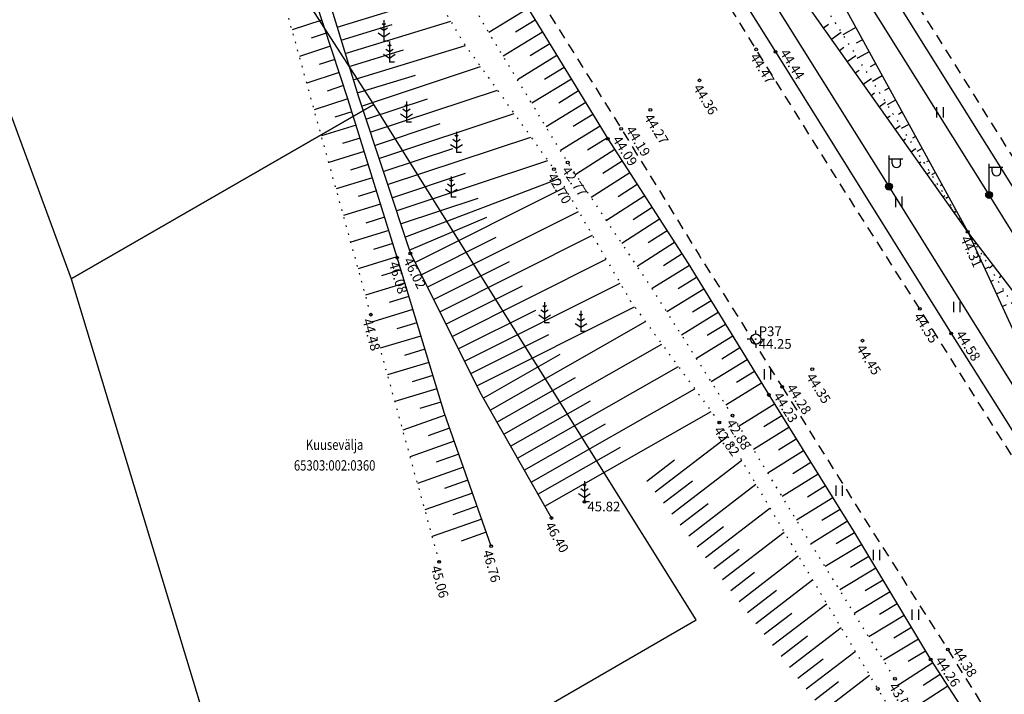
# Model space of a CAD drawing. Units: metres. Extents: x 545213 to 555201, y 6572637 to 6585861.
# Drawn here: x 553109 to 553181, y 6575413 to 6575462 of the extents above; entities that cross this region are included whole.
import ezdxf
from ezdxf.enums import TextEntityAlignment as Align

# ---------------------------------------------------------------- set-up
doc = ezdxf.new("R2010")
doc.units = ezdxf.units.M
for name, pattern in [('ASFBET', [2.5, 1.5, -1]), ('NOLVAALL', [1.2, 0.2, -1]), ('NOLVAKRIIPS', [0.2, 0.1, 0.1]), ('NOLVAPEAL', [0.2, 0.1, 0.1])]:
    doc.linetypes.add(name, pattern=pattern)
for name, color, linetype in [('ALUSVORK', 1, 'Continuous'), ('HALJASTUS', 3, 'Continuous'), ('KORGUS', 3, 'Continuous'), ('LIIKLUS', 5, 'Continuous'), ('MPKAABEL', 1, 'Continuous'), ('PIIR', 32, 'Continuous'), ('POST', 6, 'Continuous'), ('PUU', 3, 'Continuous'), ('RELJEEF', 3, 'Continuous'), ('TEE', 7, 'Continuous')]:
    doc.layers.add(name, color=color, linetype=linetype)
doc.styles.add('1-500', font='cour.ttf', dxfattribs={"width": 0.8, "height": 0.75})
doc.styles.add('ITALIC', font='italic.shx')
doc.linetypes.add('MP_KBL', pattern='A,8,-2,[138,mkm.shx,S=1,R=0,X=0,Y=0],6,[138,mkm.shx,S=1,R=180,X=0,Y=0],-2', length=18)
doc.linetypes.add('RA_AED', pattern='A,2.5,[132,mkm.shx,S=0.3,R=0,X=0,Y=0],2.5', length=5)

# ---------------------------------------------------------------- blocks, each defined once
blk = doc.blocks.new('MAND1')
at = {"color": 0, "linetype": 'Continuous'}
for p, q in [((0, 3), (0, 0)), ((0, 1.5), (-0.53, 1.86)), ((0, 2.3), (-0.25, 2.47)), ((0.25, 2.47), (0, 2.3)), ((0.53, 1.86), (0, 1.5)), ((-0.85, 1.18), (0, 0.61)), ((0, 0.61), (0.85, 1.18)), ((0.72, 0), (0, 0))]:
    blk.add_line(p, q, dxfattribs=at)
blk = doc.blocks.new('MEPOST')
at = {"color": 0, "linetype": 'Continuous'}
for radius in [0.5, 0.45, 0.4, 0.35, 0.3, 0.25, 0.2, 0.15, 0.1, 0.05]:
    blk.add_circle((0, 0), radius, dxfattribs=at)
blk = doc.blocks.new('VAPOST')
at = {"color": 0, "linetype": 'Continuous'}
for p, q in [((0, 0.5), (0, 4.5)), ((0, 4), (2, 4)), ((0.45, 3.36), (0.45, 4)), ((1.68, 3.36), (1.68, 4))]:
    blk.add_line(p, q, dxfattribs=at)
blk.add_arc((1.07, 3.36), 0.613, 180, 0, dxfattribs=at)
blk = doc.blocks.new('HEIN')
at = {"color": 0, "linetype": 'Continuous'}
for p, q in [((-0.46, 0.76), (-0.46, -0.76)), ((0.46, 0.76), (0.46, -0.76))]:
    blk.add_line(p, q, dxfattribs=at)
blk = doc.blocks.new('SPYMAR')
at = {"color": 0, "linetype": 'Continuous'}
for p, q in [((-0.75, 0), (-1.25, 0)), ((0, 0.75), (0, 1.25)), ((0.75, 0), (1.25, 0)), ((0, -0.75), (0, -1.25))]:
    blk.add_line(p, q, dxfattribs=at)
for radius in [0.75, 0.044]:
    blk.add_circle((0, 0), radius, dxfattribs=at)

msp = doc.modelspace()

# ---------------------------------------------------------------- linework, layer by layer
at = {"layer": 'KORGUS', "linetype": 'Continuous', "lineweight": -3, "ltscale": 0.5}
for centre in [(553162.609, 6575459.785), (553164.01, 6575459.603), (553158.505, 6575457.541), (553154.946, 6575455.399), (553152.842, 6575454.029), (553151.87, 6575453.306), (553147.965, 6575451.101), (553148.96, 6575451.584), (553177.943, 6575446.554, 44.309), (553136.604, 6575444.685), (553137.559, 6575444.985), (553134.7, 6575440.554), (553174.467, 6575440.972), (553176.742, 6575439.192), (553170.319, 6575438.666), (553166.682, 6575436.594), (553163.529, 6575434.731), (553164.492, 6575435.318), (553159.946, 6575432.731), (553160.901, 6575433.25), (553150.175, 6575426.993), (553147.788, 6575425.811), (553143.415, 6575423.77), (553139.656, 6575422.638), (553176.502, 6575416.277), (553175.258, 6575415.545), (553172.672, 6575414.145), (553171.424, 6575413.417)]:
    msp.add_circle(centre, 0.1, dxfattribs=at)
at = {"layer": 'LIIKLUS', "linetype": 'RA_AED', "ltscale": 0.5, "flags": 128}
for points in [[(552933.292, 6575829.666), (552939.329, 6575819.245), (552940.462, 6575817.279), (552945.657, 6575809.061), (552952.054, 6575798.977), (552958.365, 6575788.753), (552963.531, 6575780.435), (552968.979, 6575771.786), (552975.414, 6575761.656), (552981.757, 6575751.447), (552988.193, 6575741.242), (552992.348, 6575734.439), (552998.731, 6575724.259), (553005.027, 6575714.114), (553011.324, 6575703.936), (553016.391, 6575695.809), (553021.994, 6575686.931), (553028.43, 6575676.739), (553034.759, 6575666.632), (553041.14, 6575656.462), (553047.496, 6575646.244), (553051.739, 6575639.462), (553058.108, 6575629.266), (553064.503, 6575619.091), (553070.874, 6575608.942), (553075.132, 6575602.153), (553081.5, 6575591.977), (553087.87, 6575581.794), (553094.238, 6575571.626), (553100.585, 6575561.439), (553104.828, 6575554.595), (553110.513, 6575545.501), (553117.498, 6575534.293), (553123.828, 6575524.117), (553130.173, 6575513.914), (553134.384, 6575507.129), (553140.741, 6575496.929), (553144.991, 6575490.136), (553151.31, 6575479.967), (553157.67, 6575469.761), (553164.01, 6575459.603), (553170.374, 6575449.417), (553176.742, 6575439.192), (553181.028, 6575432.4), (553187.349, 6575422.206), (553193.705, 6575412.017), (553200.039, 6575401.844), (553206.408, 6575391.662), (553212.806, 6575381.497), (553217.052, 6575374.741), (553223.469, 6575364.554), (553229.837, 6575354.413), (553236.183, 6575344.288), (553240.443, 6575337.524), (553246.794, 6575327.385), (553251.924, 6575319.214), (553257.491, 6575310.381), (553262.867, 6575301.768), (553268.118, 6575293.425), (553274.507, 6575283.274), (553280.846, 6575273.143), (553287.242, 6575262.979), (553293.611, 6575252.831), (553298.797, 6575244.569), (553304.784, 6575235.087), (553310.689, 6575225.702), (553317.084, 6575215.563), (553323.442, 6575205.418), (553329.81, 6575195.249), (553336.177, 6575185.088), (553342.553, 6575174.908), (553348.91, 6575164.741), (553355.28, 6575154.565), (553361.621, 6575144.448), (553368.01, 6575134.257), (553372.273, 6575127.464), (553378.64, 6575117.299), (553384.994, 6575107.111), (553389.257, 6575100.304), (553395.59, 6575090.096), (553401.328, 6575080.881), (553407.209, 6575071.467), (553412.498, 6575062.92), (553418.745, 6575052.77), (553425.075, 6575042.474), (553431.349, 6575032.261), (553437.621, 6575022.051), (553442.669, 6575013.756), (553448.048, 6575004.935), (553454.251, 6574994.74), (553460.445, 6574984.445), (553466.085, 6574975.064), (553471.783, 6574965.538), (553477.632, 6574955.673), (553485.041, 6574943.203), (553488.268, 6574938.153), (553491.572, 6574932.987)], [(552958.45, 6575805.506), (552961.919, 6575800.588), (552965.271, 6575795.602), (552971.651, 6575785.468), (552977.969, 6575775.262), (552984.353, 6575765.084), (552990.712, 6575754.913), (552997.074, 6575744.764), (553003.452, 6575734.639), (553009.801, 6575724.474), (553014.07, 6575717.663), (553020.368, 6575707.448), (553026.742, 6575697.345), (553030.952, 6575690.629), (553039.55, 6575676.952), (553050.187, 6575660.007), (553058.639, 6575646.426), (553075.552, 6575619.284), (553081.895, 6575609.124), (553088.274, 6575598.913), (553094.539, 6575588.723), (553100.849, 6575578.564), (553107.212, 6575568.333), (553113.575, 6575558.167), (553126.27, 6575537.751), (553132.626, 6575527.582), (553138.932, 6575517.373), (553145.332, 6575507.216), (553151.719, 6575497.057), (553158.08, 6575486.848), (553164.423, 6575476.659), (553170.769, 6575466.494), (553181.395, 6575449.492), (553187.718, 6575439.305), (553191.942, 6575432.572), (553200.48, 6575418.948), (553208.968, 6575405.38), (553217.446, 6575391.829), (553225.908, 6575378.341), (553232.31, 6575368.155), (553238.692, 6575357.976), (553247.182, 6575344.424), (553255.692, 6575330.865), (553264.184, 6575317.312), (553272.667, 6575303.741), (553281.199, 6575290.206), (553287.563, 6575280.06), (553293.96, 6575269.868), (553304.534, 6575252.967), (553310.905, 6575242.771), (553319.347, 6575229.216), (553332.149, 6575208.865), (553340.612, 6575195.283), (553349.131, 6575181.744), (553355.512, 6575171.583), (553363.973, 6575158.043), (553374.567, 6575141.085), (553383.09, 6575127.486), (553391.547, 6575113.903), (553397.844, 6575103.733), (553406.238, 6575090.189), (553414.714, 6575076.533), (553423.145, 6575062.99), (553431.585, 6575049.419), (553437.899, 6575039.201), (553444.224, 6575028.966), (553452.634, 6575015.396), (553458.501, 6575004.887)]]:
    msp.add_lwpolyline(points, dxfattribs=at)
at = {"layer": 'MPKAABEL', "linetype": 'MP_KBL', "ltscale": 0.5, "flags": 128}
for points in [[(553420.567, 6575063.413), (553400.368, 6575095.688), (553380.393, 6575127.701), (553360.569, 6575159.517), (553340.418, 6575191.799), (553320.332, 6575223.806), (553300.299, 6575255.869), (553280.063, 6575288.16), (553260.162, 6575320.15), (553239.687, 6575353.01), (553219.643, 6575384.925), (553199.852, 6575416.459), (553179.496, 6575449.236), (553159.816, 6575480.704), (553137.804, 6575515.9), (553117.803, 6575547.966), (553097.758, 6575580.026), (553077.226, 6575612.842), (553057.138, 6575645.079), (553037.149, 6575677.007), (553016.838, 6575709.515), (552996.8, 6575741.554), (552976.399, 6575774.029)], [(553474.385, 6574964.865), (553454.575, 6574997.906), (553433.614, 6575031.923), (553413.722, 6575064.309), (553393.584, 6575096.128), (553373.678, 6575127.939), (553353.922, 6575159.683), (553333.705, 6575192.236), (553313.305, 6575224.57), (553293, 6575256.943), (553272.918, 6575288.831), (553252.519, 6575321.467), (553232.69, 6575353.239), (553212.427, 6575385.513), (553191.96, 6575418.221), (553172.245, 6575449.839), (553152.152, 6575481.967), (553132.179, 6575513.886), (553112.24, 6575545.816), (553092.417, 6575577.461), (553072.366, 6575609.713), (553052.557, 6575641.478), (553032.297, 6575673.91), (553011.988, 6575706.383), (552991.862, 6575738.636), (552971.605, 6575771.158)]]:
    msp.add_lwpolyline(points, dxfattribs=at)
at = {"layer": 'PIIR', "lineweight": -3, "flags": 128}
for points in [[(553119.52, 6575479.86), (553101.8, 6575473.51), (553112.99, 6575443.14), (553134.92, 6575455.79), (553120.58, 6575478.08)], [(553134.92, 6575455.79), (553112.99, 6575443.14), (553126.12, 6575399.8), (553158.27, 6575418.43)]]:
    msp.add_lwpolyline(points, close=True, dxfattribs=at)
at = {"layer": 'RELJEEF', "linetype": 'NOLVAKRIIPS', "ltscale": 0.5}
for p, q in [((553132.247, 6575461.407), (553139.428, 6575463.599)), ((553146.093, 6575462.747), (553143.243, 6575461.003)), ((553131.156, 6575461.909), (553128.988, 6575461.196)), ((553132.539, 6575460.45), (553136.247, 6575461.582)), ((553132.83, 6575459.494), (553140.481, 6575461.829)), ((553146.615, 6575461.894), (553145.189, 6575461.021)), ((553167.488, 6575461.348), (553167.862, 6575461.612)), ((553169.832, 6575461.363), (553168.889, 6575460.846)), ((553131.469, 6575460.959), (553130.362, 6575460.595)), ((553147.137, 6575461.041), (553144.281, 6575459.293)), ((553168.065, 6575460.531), (553168.772, 6575461.031)), ((553170.312, 6575460.486), (553169.869, 6575460.243)), ((553131.781, 6575460.009), (553129.522, 6575459.266)), ((553133.414, 6575457.581), (553141.551, 6575460.064)), ((553147.659, 6575460.188), (553146.23, 6575459.313)), ((553168.642, 6575459.715), (553168.975, 6575459.95)), ((553132.094, 6575459.059), (553130.941, 6575458.68)), ((553133.122, 6575458.537), (553137.065, 6575459.741)), ((553148.181, 6575459.335), (553145.319, 6575457.583)), ((553169.22, 6575458.898), (553169.844, 6575459.339)), ((553170.792, 6575459.609), (553169.961, 6575459.154)), ((553134.014, 6575455.673), (553142.645, 6575458.536)), ((553148.703, 6575458.482), (553147.27, 6575457.605)), ((553171.273, 6575458.732), (553170.885, 6575458.519)), ((553132.406, 6575458.109), (553130.056, 6575457.336)), ((553133.706, 6575456.625), (553137.936, 6575457.915)), ((553149.225, 6575457.629), (553146.356, 6575455.874)), ((553169.797, 6575458.081), (553170.088, 6575458.287)), ((553170.374, 6575457.265), (553170.915, 6575457.647)), ((553171.753, 6575457.855), (553171.034, 6575457.461)), ((553132.719, 6575457.159), (553131.521, 6575456.765)), ((553172.234, 6575456.978), (553171.902, 6575456.796)), ((553133.031, 6575456.209), (553130.59, 6575455.406)), ((553134.329, 6575454.724), (553138.792, 6575456.204)), ((553134.644, 6575453.775), (553143.864, 6575456.833)), ((553149.747, 6575456.776), (553148.311, 6575455.897)), ((553170.951, 6575456.448), (553171.201, 6575456.625)), ((553150.269, 6575455.923), (553147.394, 6575454.164)), ((553171.528, 6575455.631), (553171.987, 6575455.956)), ((553172.714, 6575456.101), (553172.106, 6575455.768)), ((553133.329, 6575455.255), (553132.087, 6575454.87)), ((553135.273, 6575451.877), (553145.082, 6575455.13)), ((553150.791, 6575455.07), (553149.352, 6575454.189)), ((553172.105, 6575454.815), (553172.314, 6575454.962)), ((553173.194, 6575455.223), (553172.918, 6575455.072)), ((553133.625, 6575454.299), (553131.112, 6575453.521)), ((553134.959, 6575452.826), (553139.716, 6575454.404)), ((553151.313, 6575454.217), (553148.432, 6575452.454)), ((553172.682, 6575453.998), (553173.059, 6575454.264)), ((553173.675, 6575454.346), (553173.179, 6575454.075)), ((553133.921, 6575453.344), (553132.65, 6575452.95)), ((553135.903, 6575449.978), (553146.301, 6575453.427)), ((553151.835, 6575453.364), (553150.393, 6575452.482)), ((553174.155, 6575453.469), (553173.935, 6575453.349)), ((553173.259, 6575453.181), (553173.427, 6575453.3)), ((553134.217, 6575452.389), (553131.646, 6575451.592)), ((553135.588, 6575450.927), (553140.64, 6575452.603)), ((553152.374, 6575452.522), (553149.548, 6575450.705)), ((553173.837, 6575452.365), (553174.13, 6575452.572)), ((553174.636, 6575452.592), (553174.251, 6575452.382)), ((553134.513, 6575451.434), (553133.213, 6575451.031)), ((553136.533, 6575448.08), (553147.519, 6575451.724)), ((553152.915, 6575451.681), (553151.51, 6575450.777)), ((553174.414, 6575451.548), (553174.54, 6575451.637)), ((553175.116, 6575451.715), (553174.952, 6575451.625)), ((553136.218, 6575449.029), (553141.564, 6575450.802)), ((553153.456, 6575450.84), (553150.661, 6575449.043)), ((553174.991, 6575450.731), (553175.202, 6575450.881)), ((553175.596, 6575450.838), (553175.324, 6575450.689)), ((553134.809, 6575450.479), (553132.179, 6575449.664)), ((553137.162, 6575446.182), (553148.353, 6575450.432)), ((553137.891, 6575444.324), (553148.736, 6575449.771)), ((553153.997, 6575449.999), (553152.607, 6575449.105)), ((553175.568, 6575449.915), (553175.653, 6575449.975)), ((553176.077, 6575449.961), (553175.968, 6575449.902)), ((553135.105, 6575449.523), (553133.775, 6575449.111)), ((553154.538, 6575449.157), (553151.773, 6575447.38)), ((553176.145, 6575449.098), (553176.274, 6575449.189)), ((553176.557, 6575449.084), (553176.396, 6575448.996)), ((553135.401, 6575448.568), (553132.713, 6575447.735)), ((553136.847, 6575447.131), (553142.475, 6575448.997)), ((553138.788, 6575442.537), (553149.741, 6575448.037)), ((553155.078, 6575448.316), (553153.704, 6575447.433)), ((553176.722, 6575448.281), (553176.766, 6575448.312)), ((553177.038, 6575448.207), (553176.985, 6575448.178)), ((553135.697, 6575447.613), (553134.338, 6575447.192)), ((553137.477, 6575445.233), (553143.095, 6575447.612)), ((553155.619, 6575447.475), (553152.886, 6575445.718)), ((553177.299, 6575447.465), (553177.345, 6575447.497)), ((553177.518, 6575447.33), (553177.469, 6575447.303)), ((553135.993, 6575446.658), (553133.246, 6575445.807)), ((553139.686, 6575440.75), (553150.746, 6575446.304)), ((553156.16, 6575446.634), (553154.801, 6575445.76)), ((553177.876, 6575446.648), (553177.879, 6575446.65)), ((553177.967, 6575446.522), (553177.966, 6575446.521)), ((553136.289, 6575445.703), (553134.901, 6575445.273)), ((553138.339, 6575443.431), (553143.789, 6575446.167)), ((553156.701, 6575445.793), (553153.998, 6575444.055)), ((553178.345, 6575445.683), (553178.449, 6575445.731)), ((553178.574, 6575445.727), (553178.49, 6575445.663)), ((553157.242, 6575444.952), (553155.898, 6575444.088)), ((553178.764, 6575444.775), (553178.87, 6575444.824)), ((553179.181, 6575444.932), (553179.099, 6575444.87)), ((553136.585, 6575444.747), (553133.78, 6575443.878)), ((553139.237, 6575441.643), (553144.74, 6575444.407)), ((553140.583, 6575438.962), (553151.751, 6575444.57)), ((553157.779, 6575444.109), (553155.073, 6575442.449)), ((553179.787, 6575444.137), (553179.543, 6575443.951)), ((553136.875, 6575443.791), (553135.458, 6575443.361)), ((553179.183, 6575443.867), (553179.504, 6575444.015)), ((553137.165, 6575442.833), (553134.309, 6575441.968)), ((553140.134, 6575439.856), (553145.691, 6575442.647)), ((553141.481, 6575437.175), (553152.756, 6575442.837)), ((553158.302, 6575443.256), (553156.955, 6575442.43)), ((553179.602, 6575442.959), (553179.817, 6575443.058)), ((553180.394, 6575443.342), (553180.232, 6575443.218)), ((553158.825, 6575442.404), (553156.143, 6575440.76)), ((553180.021, 6575442.051), (553180.559, 6575442.299)), ((553137.455, 6575441.876), (553136.015, 6575441.44)), ((553159.347, 6575441.551), (553158.013, 6575440.733)), ((553180.44, 6575441.143), (553180.763, 6575441.292)), ((553137.745, 6575440.919), (553134.842, 6575440.04)), ((553141.032, 6575438.069), (553146.643, 6575440.886)), ((553142.378, 6575435.388), (553153.811, 6575441.129)), ((553159.87, 6575440.699), (553157.214, 6575439.07)), ((553138.035, 6575439.962), (553136.572, 6575439.519)), ((553143.336, 6575433.633), (553154.603, 6575440.045)), ((553160.393, 6575439.846), (553159.071, 6575439.036)), ((553141.93, 6575436.281), (553147.594, 6575439.126)), ((553138.325, 6575439.005), (553135.376, 6575438.112)), ((553144.325, 6575431.895), (553155.79, 6575438.42)), ((553160.916, 6575438.994), (553158.284, 6575437.38)), ((553138.615, 6575438.048), (553137.129, 6575437.598)), ((553142.841, 6575434.502), (553148.425, 6575437.68)), ((553161.438, 6575438.141), (553160.129, 6575437.338)), ((553138.905, 6575437.091), (553135.909, 6575436.184)), ((553161.961, 6575437.289), (553159.355, 6575435.691)), ((553145.315, 6575430.156), (553156.978, 6575436.795)), ((553162.484, 6575436.436), (553161.187, 6575435.641)), ((553139.195, 6575436.134), (553137.685, 6575435.677)), ((553143.831, 6575432.764), (553149.514, 6575435.998)), ((553163.006, 6575435.584), (553160.425, 6575434.001)), ((553139.485, 6575435.177), (553136.442, 6575434.255)), ((553146.304, 6575428.418), (553158.165, 6575435.169)), ((553139.775, 6575434.22), (553138.242, 6575433.756)), ((553144.82, 6575431.026), (553150.602, 6575434.316)), ((553163.937, 6575434.076), (553161.373, 6575432.479)), ((553147.293, 6575426.68), (553159.352, 6575433.544)), ((553140.071, 6575433.265), (553137.014, 6575432.189)), ((553164.466, 6575433.227), (553163.18, 6575432.426)), ((553140.403, 6575432.322), (553138.842, 6575431.772)), ((553145.809, 6575429.287), (553151.69, 6575432.635)), ((553164.994, 6575432.378), (553162.417, 6575430.773)), ((553140.735, 6575431.379), (553137.549, 6575430.256)), ((553155.293, 6575427.698), (553160.539, 6575431.728)), ((553165.523, 6575431.529), (553164.231, 6575430.725)), ((553146.799, 6575427.549), (553152.779, 6575430.953)), ((553166.052, 6575430.681), (553163.461, 6575429.067)), ((553141.067, 6575430.435), (553139.442, 6575429.863)), ((553154.684, 6575428.491), (553156.691, 6575430.033)), ((553156.512, 6575426.112), (553161.565, 6575429.994)), ((553166.58, 6575429.832), (553165.282, 6575429.023)), ((553141.4, 6575429.492), (553138.083, 6575428.324)), ((553141.732, 6575428.549), (553140.041, 6575427.954)), ((553155.902, 6575426.905), (553158.002, 6575428.518)), ((553167.109, 6575428.983), (553164.505, 6575427.361)), ((553157.73, 6575424.526), (553162.591, 6575428.26)), ((553167.638, 6575428.134), (553166.332, 6575427.321)), ((553142.064, 6575427.606), (553138.618, 6575426.392)), ((553168.166, 6575427.285), (553165.549, 6575425.655)), ((553142.396, 6575426.663), (553140.64, 6575426.044)), ((553157.121, 6575425.319), (553159.127, 6575426.86)), ((553158.948, 6575422.94), (553163.617, 6575426.526)), ((553168.695, 6575426.437), (553167.383, 6575425.619)), ((553142.728, 6575425.719), (553139.152, 6575424.46)), ((553169.224, 6575425.588), (553166.593, 6575423.949)), ((553158.339, 6575423.733), (553160.253, 6575425.203)), ((553143.061, 6575424.776), (553141.24, 6575424.135)), ((553160.167, 6575421.354), (553164.642, 6575424.792)), ((553169.75, 6575424.738), (553168.419, 6575423.94)), ((553159.557, 6575422.147), (553161.378, 6575423.546)), ((553170.264, 6575423.88), (553167.613, 6575422.291)), ((553161.385, 6575419.768), (553165.668, 6575423.058)), ((553170.778, 6575423.022), (553169.46, 6575422.232)), ((553171.292, 6575422.164), (553168.668, 6575420.592)), ((553160.776, 6575420.561), (553162.504, 6575421.888)), ((553162.592, 6575418.174), (553166.698, 6575421.327)), ((553171.806, 6575421.306), (553170.501, 6575420.524)), ((553161.983, 6575418.967), (553164.082, 6575420.579)), ((553172.32, 6575420.449), (553169.724, 6575418.893)), ((553163.81, 6575416.587), (553167.731, 6575419.599)), ((553172.834, 6575419.591), (553171.543, 6575418.817)), ((553163.201, 6575417.381), (553165.208, 6575418.922)), ((553173.348, 6575418.733), (553170.779, 6575417.194)), ((553165.029, 6575415.001), (553168.763, 6575417.87)), ((553173.862, 6575417.875), (553172.584, 6575417.11)), ((553164.419, 6575415.794), (553166.333, 6575417.264)), ((553174.376, 6575417.017), (553171.834, 6575415.494)), ((553165.638, 6575414.208), (553167.459, 6575415.607)), ((553166.247, 6575413.415), (553169.796, 6575416.142)), ((553174.89, 6575416.159), (553173.626, 6575415.402)), ((553175.412, 6575415.307), (553172.949, 6575413.713)), ((553167.465, 6575411.829), (553170.829, 6575414.413)), ((553175.955, 6575414.467), (553174.722, 6575413.669)), ((553166.856, 6575412.622), (553168.584, 6575413.95)), ((553176.498, 6575413.627), (553174.028, 6575412.029))]:
    msp.add_line(p, q, dxfattribs=at)
at = {"layer": 'RELJEEF', "linetype": 'NOLVAALL', "ltscale": 0.5, "flags": 128}
for points in [[(553086.915, 6575591.979), (553095.584, 6575578.101), (553105.298, 6575562.479), (553114.989, 6575546.931), (553125.767, 6575530), (553134.989, 6575514.782), (553145.918, 6575497.509), (553157.095, 6575479.464), (553177.943, 6575446.554)], [(553160.901, 6575433.25), (553155.072, 6575442.451), (553148.96, 6575451.584), (553143.111, 6575461.221), (553137.184, 6575471.585), (553131.39, 6575480.551), (553125.982, 6575490.141), (553120.088, 6575499.488), (553114.337, 6575508.37), (553108.51, 6575517.642), (553103.451, 6575528.337), (553102.075, 6575531.31), (553103.325, 6575528.269), (553109.213, 6575516), (553112.333, 6575507.452), (553117.058, 6575497.205), (553120.225, 6575489.843), (553121.492, 6575485.651), (553124.356, 6575476.806)], [(553177.943, 6575446.554), (553186.81, 6575432.129), (553197.211, 6575415.584), (553204.375, 6575403.41), (553215.23, 6575387.295)], [(553159.946, 6575432.731), (553166.072, 6575422.375), (553171.424, 6575413.417), (553177.378, 6575403.781), (553183.385, 6575394.395), (553189.418, 6575384.209), (553196.066, 6575374.739)], [(553196.066, 6575374.739), (553197.861, 6575371.928), (553198.63, 6575371.395), (553198.631, 6575372.245), (553198.407, 6575373.484), (553197.212, 6575375.623), (553191.722, 6575385.566), (553185.16, 6575395.479), (553178.792, 6575404.597), (553172.672, 6575414.145), (553167.199, 6575422.958), (553160.901, 6575433.25)]]:
    msp.add_lwpolyline(points, dxfattribs=at)
at = {"layer": 'RELJEEF', "linetype": 'NOLVAPEAL', "ltscale": 0.5, "flags": 128}
msp.add_lwpolyline([(553177.943, 6575446.554), (553155.313, 6575478.576), (553143.047, 6575496.289), (553132.536, 6575513.085), (553123.207, 6575528.158), (553112.296, 6575545.351), (553102.808, 6575560.894), (553092.781, 6575576.712), (553086.915, 6575591.979), (553097.973, 6575579.508), (553107.712, 6575563.858), (553116.936, 6575548.041), (553127.693, 6575531.203), (553136.811, 6575516.102), (553147.783, 6575498.826), (553159.273, 6575480.658), (553177.943, 6575446.554)], dxfattribs=at)
for points in [[(553120.41, 6575475.383), (553117.529, 6575484.776), (553113.579, 6575495.405), (553109.511, 6575506.484), (553105.956, 6575516.326), (553101.99, 6575527.534), (553099.826, 6575533.572, -0.434681), (553101.557, 6575534.532), (553104.908, 6575528.999), (553110.938, 6575519.471), (553116.931, 6575509.751), (553122.242, 6575500.886), (553128.338, 6575491.522), (553134.19, 6575482.123), (553139.88, 6575473.383), (553145.778, 6575463.262), (553151.87, 6575453.306), (553157.686, 6575444.261), (553163.529, 6575434.731)], [(553143.415, 6575423.77), (553140.024, 6575433.398), (553136.604, 6575444.685), (553133.061, 6575456.119), (553129.52, 6575466.883), (553125.576, 6575477.186), (553122.718, 6575486.661, -0.960503), (553123.212, 6575486.832), (553127.173, 6575478.067), (553130.463, 6575467.251), (553133.794, 6575456.337), (553137.559, 6575444.985), (553142.686, 6575434.775), (553147.788, 6575425.811)], [(553163.529, 6575434.731), (553169.679, 6575424.857), (553175.258, 6575415.545), (553181.361, 6575406.111), (553187.417, 6575396.718), (553193.432, 6575386.584), (553198.81, 6575376.909, -0.128908), (553200.274, 6575372.272, -0.497414), (553198.041, 6575370.531, -0.107571), (553196.699, 6575371.967), (553196.066, 6575374.739)]]:
    msp.add_lwpolyline(points, format="xyb", dxfattribs=at)
at = {"layer": 'RELJEEF', "linetype": 'NOLVAALL', "ltscale": 0.5, "flags": 128}
msp.add_lwpolyline([(553139.656, 6575422.638), (553134.7, 6575440.554), (553127.551, 6575466.389), (553124.356, 6575476.806), (553121.492, 6575485.651), (553120.225, 6575489.843, -0.409099), (553121.846, 6575491.505, -0.246557), (553124.431, 6575489.305), (553130.201, 6575479.994), (553135.269, 6575470.586), (553141.435, 6575460.227), (553147.965, 6575451.101), (553153.494, 6575441.563), (553159.946, 6575432.731)], format="xyb", dxfattribs=at)
at = {"layer": 'RELJEEF', "linetype": 'NOLVAPEAL', "ltscale": 0.5, "flags": 128}
msp.add_lwpolyline([(553177.943, 6575446.554), (553184.943, 6575431.387), (553195.556, 6575414.509), (553202.922, 6575402.486), (553215.23, 6575387.295), (553206.19, 6575404.015), (553198.492, 6575416.059), (553188.291, 6575433.008)], close=True, dxfattribs=at)
at = {"layer": 'TEE', "linetype": 'ASFBET', "ltscale": 0.5, "flags": 128}
for points in [[(552854.935, 6575973.787), (552860.946, 6575964.111), (552866.697, 6575954.98), (552873.254, 6575944.5), (552879.245, 6575934.933), (552885.483, 6575924.927), (552891.607, 6575915.324), (552896.922, 6575906.674), (552902.515, 6575897.741), (552907.931, 6575888.996), (552914.07, 6575879.308), (552920.488, 6575868.993), (552926.873, 6575858.794), (552932.001, 6575850.581), (552937.815, 6575841.369), (552943.345, 6575832.361), (552949.455, 6575822.602), (552961.067, 6575804.066), (552967.091, 6575794.473), (552973.496, 6575784.469), (552979.701, 6575774.333), (552985.437, 6575765.119), (552991.523, 6575755.342), (552997.866, 6575745.202), (553003.976, 6575735.439), (553009.642, 6575726.429), (553015.573, 6575716.866), (553021.749, 6575707.013), (553027.664, 6575697.519), (553033.941, 6575687.501), (553040.157, 6575677.668), (553046.861, 6575667.052), (553053.07, 6575657.055), (553058.996, 6575647.583), (553065.049, 6575637.863), (553071.242, 6575628.042), (553077.386, 6575618.263), (553083.661, 6575608.138), (553089.793, 6575598.335), (553095.944, 6575588.504), (553102.811, 6575577.531), (553108.881, 6575567.824), (553114.645, 6575558.624), (553120.677, 6575548.913), (553127.088, 6575538.534), (553133.326, 6575528.656), (553139.654, 6575518.569), (553145.857, 6575508.611), (553152.204, 6575498.349), (553158.364, 6575488.47), (553164.011, 6575479.408), (553169.992, 6575469.792), (553176.157, 6575460.045), (553182.165, 6575450.424), (553188.28, 6575440.632)], [(553174.467, 6575440.972), (553168.407, 6575450.495), (553162.609, 6575459.785), (553156.644, 6575469.459), (553150.415, 6575479.353), (553144.483, 6575488.613), (553138.936, 6575497.614), (553132.951, 6575507.025), (553127.509, 6575515.892), (553121.736, 6575525.161), (553115.773, 6575534.954), (553109.672, 6575544.543), (553103.83, 6575553.903), (553098.222, 6575562.795), (553092.501, 6575572.133), (553086.369, 6575581.808), (553080.448, 6575591.426), (553074.609, 6575600.672), (553068.637, 6575610.308), (553062.71, 6575619.666), (553056.437, 6575629.626), (553050.654, 6575638.908), (553044.951, 6575647.816), (553038.811, 6575657.549), (553032.864, 6575667.142), (553027.036, 6575676.226), (553021.001, 6575685.865), (553017.537, 6575691.559), (553017.63, 6575691.592), (553015.335, 6575695.22), (553009.821, 6575704.071), (553003.735, 6575713.884), (552998.103, 6575722.879), (552991.977, 6575732.661), (552986.44, 6575741.664), (552980.316, 6575751.378), (552974.381, 6575760.946), (552968.141, 6575770.889), (552962.545, 6575779.828), (552956.727, 6575789.108), (552950.88, 6575798.523), (552944.876, 6575808.124), (552939.409, 6575816.701), (552933.232, 6575826.713), (552927.344, 6575836.102), (552922.017, 6575844.613), (552916.624, 6575853.122), (552910.252, 6575863.404), (552903.839, 6575873.727), (552897.669, 6575883.538), (552892.316, 6575892.111), (552886.811, 6575900.804), (552881.28, 6575909.811), (552875.302, 6575919.242), (552869.027, 6575929.27), (552863.088, 6575938.829), (552856.708, 6575949.196), (552850.904, 6575958.385), (552844.679, 6575968.329)], [(553101.375, 6575527.193), (553097.667, 6575537.84), (553096.607, 6575542.467), (553097.029, 6575543.299), (553099.53, 6575539.136), (553105.682, 6575529.462), (553111.861, 6575519.528), (553117.631, 6575510.18), (553123.008, 6575501.449), (553129.022, 6575491.915), (553134.667, 6575482.885), (553140.404, 6575473.805), (553146.755, 6575463.758), (553152.842, 6575454.029), (553158.488, 6575444.859), (553164.492, 6575435.318)], [(553483.272, 6574944.164), (553476.786, 6574955.254), (553470.922, 6574965.134), (553465.331, 6574974.665), (553459.43, 6574984.228), (553453.227, 6574994.487), (553447.491, 6575003.669), (553441.771, 6575013.236), (553436.067, 6575022.53), (553430.108, 6575032.267), (553423.998, 6575042.116), (553417.787, 6575052.247), (553412.047, 6575061.416), (553406.144, 6575070.935), (553400.12, 6575080.325), (553394.737, 6575088.946), (553388.797, 6575098.352), (553383.252, 6575107.345), (553377.236, 6575116.777), (553371.39, 6575126.312), (553365.492, 6575135.747), (553359.275, 6575145.784), (553353.341, 6575155.185), (553347.308, 6575164.87), (553341.257, 6575174.507), (553334.284, 6575185.69), (553328.334, 6575195.216), (553321.973, 6575205.388), (553315.928, 6575214.916), (553309.812, 6575224.766), (553303.801, 6575234.489), (553297.615, 6575244.179), (553291.95, 6575253.282), (553285.781, 6575263.07), (553279.821, 6575272.664), (553273.686, 6575282.306), (553267.823, 6575291.728), (553261.805, 6575301.203), (553256.805, 6575309.255), (553250.987, 6575318.589), (553245.32, 6575327.657), (553239.347, 6575337.16), (553234.06, 6575345.71), (553228.013, 6575355.367), (553222.303, 6575364.572), (553216.306, 6575374.225), (553210.619, 6575383.317), (553204.611, 6575392.802), (553198.502, 6575402.692), (553192.601, 6575412.192), (553186.535, 6575421.923), (553180.607, 6575431.177), (553174.467, 6575440.972)]]:
    msp.add_lwpolyline(points, dxfattribs=at)
msp.add_lwpolyline([(553164.492, 6575435.318), (553170.514, 6575425.675), (553176.502, 6575416.277), (553182.495, 6575406.645), (553188.304, 6575397.338), (553194.476, 6575387.454), (553200.524, 6575377.909), (553206.231, 6575368.727), (553212.077, 6575359.317), (553217.956, 6575349.862), (553223.985, 6575340.279), (553229.341, 6575331.645), (553235.186, 6575322.191), (553241.153, 6575312.842), (553246.642, 6575303.999), (553251.877, 6575295.492), (553257.817, 6575286.124), (553263.682, 6575276.816), (553269.682, 6575267.251), (553275.732, 6575257.656), (553281.976, 6575247.681), (553287.669, 6575238.614), (553293.772, 6575228.942), (553299.809, 6575219.221), (553301.105, 6575217.127, -0.483127), (553300.398, 6575212.003), (553298.674, 6575210.526), (553298.409, 6575210.24), (553296.79, 6575211.728)], format="xyb", dxfattribs=at)

# ---------------------------------------------------------------- block references
at = {"layer": 'ALUSVORK', "linetype": 'Continuous', "ltscale": 0.5, "xscale": 0.5, "yscale": 0.5, "zscale": 0.5}
msp.add_blockref('SPYMAR', (553162.587, 6575438.779), dxfattribs=at)
at = {"layer": 'HALJASTUS', "linetype": 'Continuous', "ltscale": 0.5, "xscale": 0.5, "yscale": 0.5, "zscale": 0.5}
for p in [(553175.923, 6575455.217), (553172.935, 6575448.735), (553177.132, 6575441.111), (553163.423, 6575436.224), (553168.609, 6575427.789), (553171.319, 6575423.127), (553174.136, 6575418.809)]:
    msp.add_blockref('HEIN', p, dxfattribs=at)
at = {"layer": 'POST', "linetype": 'Continuous', "ltscale": 0.5, "xscale": 0.5, "yscale": 0.5, "zscale": 0.5}
for name, p in [('VAPOST', (553172.245, 6575449.839)), ('VAPOST', (553179.496, 6575449.236)), ('MEPOST', (553172.245, 6575449.839)), ('MEPOST', (553179.496, 6575449.236))]:
    msp.add_blockref(name, p, dxfattribs=at)
at = {"layer": 'PUU', "linetype": 'Continuous', "ltscale": 0.5, "xscale": 0.5, "yscale": 0.5, "zscale": 0.5}
for p in [(553135.641, 6575460.392), (553136.042, 6575458.848), (553137.283, 6575454.51), (553140.904, 6575452.31), (553140.527, 6575449.072), (553147.289, 6575439.953), (553149.918, 6575439.331), (553150.175, 6575426.993)]:
    msp.add_blockref('MAND1', p, dxfattribs=at)

# ---------------------------------------------------------------- texts
at = {"layer": 'ALUSVORK', "ltscale": 0.5, "style": 'ITALIC'}
msp.add_text(' P37', height=0.7, dxfattribs=at).set_placement((553162.587, 6575438.779), align=Align.BOTTOM_LEFT)
msp.add_text(' 44.25', height=0.7, dxfattribs=at).set_placement((553162.587, 6575438.779, -73.503), align=Align.TOP_LEFT)
at = {"layer": 'KORGUS', "linetype": 'Continuous', "lineweight": -3, "ltscale": 0.5, "style": 'ITALIC'}
for s, rotation, p in [(' 44.47', 301.96878, (553162.609, 6575459.785)), (' 44.36', 301.62075, (553158.505, 6575457.541)), (' 44.27', 301.62075, (553154.946, 6575455.399)), (' 42.70', 300.10007, (553147.965, 6575451.101)), (' 42.77', 303.79129, (553148.96, 6575451.584)), (' 44.31', 294.77466, (553177.943, 6575446.554)), (' 46.08', 286.85699, (553136.604, 6575444.685)), (' 46.02', 296.66373, (553137.559, 6575444.985)), (' 44.55', 302.4708, (553174.467, 6575440.972)), (' 44.48', 285.46273, (553134.7, 6575440.554)), (' 44.45', 302.18156, (553170.319, 6575438.666)), (' 44.35', 302.18156, (553166.682, 6575436.594)), (' 42.88', 301.46378, (553160.901, 6575433.25)), (' 42.82', 306.14908, (553159.946, 6575432.731)), (' 46.40', 299.64704, (553147.788, 6575425.811)), (' 46.76', 285.46273, (553143.415, 6575423.77)), (' 45.06', 285.46273, (553139.656, 6575422.638)), (' 43.01', 301.71156, (553172.672, 6575414.145))]:
    msp.add_text(s, height=0.7, rotation=rotation, dxfattribs=at).set_placement(p, align=Align.TOP_LEFT)
for s, rotation, p in [(' 44.44', 301.99628, (553164.01, 6575459.603)), (' 44.19', 301.62075, (553152.842, 6575454.029)), (' 44.09', 302.74131, (553151.87, 6575453.306)), (' 44.58', 302.25342, (553176.742, 6575439.192)), (' 44.28', 302.18156, (553164.492, 6575435.318)), (' 44.23', 301.91663, (553163.529, 6575434.731)), (' 44.38', 301.88974, (553176.502, 6575416.277)), (' 44.26', 302.89945, (553175.258, 6575415.545))]:
    msp.add_text(s, height=0.7, rotation=rotation, dxfattribs=at).set_placement(p, align=Align.BOTTOM_LEFT)
msp.add_text(' 45.82', height=0.7, dxfattribs=at).set_placement((553150.175, 6575426.993), align=Align.TOP_LEFT)
at = {"layer": 'PIIR', "lineweight": -3, "style": '1-500', "width": 0.8}
for s, p in [('Kuusevälja', (553132.074, 6575431.125)), ('65303:002:0360', (553132.074, 6575429.625))]:
    msp.add_text(s, height=0.75, dxfattribs=at).set_placement(p, align=Align.MIDDLE_CENTER)

doc.saveas('drawing.dxf')
